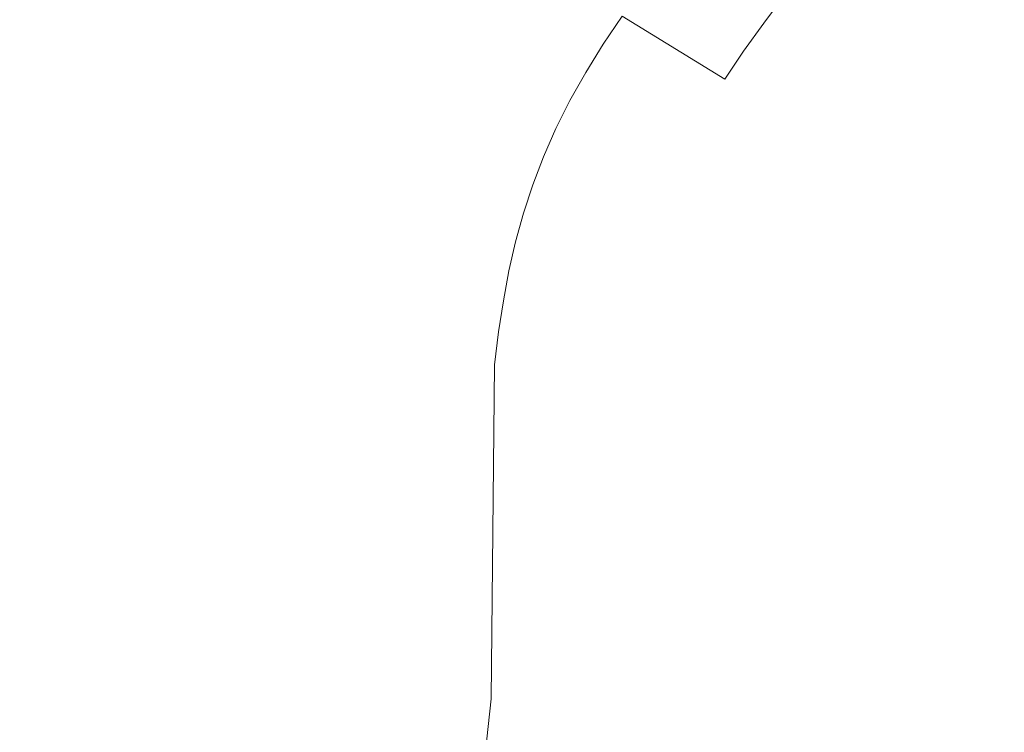
# Model space of a CAD drawing. Extents: x -900 to 900, y -395 to 405.
# Drawn here: x -839 to -809, y 294 to 316 of the extents above; entities that cross this region are included whole.
import ezdxf

# ---------------------------------------------------------------- set-up
doc = ezdxf.new("R2010")
doc.units = 0
doc.header["$LTSCALE"] = 500
doc.header["$MEASUREMENT"] = 0
doc.layers.add('VERA_CERAMIKA', color=7, linetype='Continuous')

msp = doc.modelspace()

# ---------------------------------------------------------------- linework, layer by layer
at = {"layer": 'VERA_CERAMIKA', "lineweight": 0}
for points, invisible_edges in [([(-841.318, 321.25, -231.343), (-826.406, 324.945, -321.431), (-826.406, 315.302, -321.431), (-841.318, 315.27, -231.343)], 15), ([(-816.868, 321.022, -375.482), (-816.868, 311.497, -375.482), (-826.406, 315.302, -321.431), (-826.406, 324.945, -321.431)], 15), ([(-811.043, 318.626, -402.508), (-811.043, 309.173, -402.508), (-816.868, 311.497, -375.482), (-816.868, 321.022, -375.482)], 15), ([(-813.601, 319.053, 196.597), (-814.407, 318.192, 196.597), (-807.562, 314.742, 185.525), (-806.827, 315.595, 185.525)], 15), ([(-813.601, 319.053, 196.597), (-806.827, 315.595, 185.525), (-806.025, 316.448, 185.525), (-813.601, 319.053, 196.597)], 11), ([(-807.271, 307.668, -411.517), (-811.043, 309.173, -402.508), (-811.043, 318.626, -402.508), (-807.271, 317.074, -411.517)], 7), ([(-807.562, 314.742, 185.525), (-814.407, 318.192, 196.597), (-815.147, 317.33, 196.597), (-807.562, 314.742, 185.525)], 13), ([(-820.218, 316.69, 201.063), (-816.479, 315.609, 196.597), (-815.833, 316.469, 196.597), (-819.576, 317.554, 201.063)], 13), ([(-815.833, 316.469, 196.597), (-808.245, 313.888, 185.525), (-807.562, 314.742, 185.525), (-815.147, 317.33, 196.597)], 7), ([(-823.81, 316.473, 203.771), (-827.139, 316.796, 205.202), (-827.692, 315.93, 205.202), (-824.381, 315.607, 203.771)], 15), ([(-820.832, 315.826, 201.063), (-823.81, 316.473, 203.771), (-824.381, 315.607, 203.771), (-821.411, 314.963, 201.063)], 7), ([(-820.218, 316.69, 201.063), (-820.832, 315.826, 201.063), (-817.677, 313.887, 196.597), (-817.095, 314.748, 196.597)], 15), ([(-820.218, 316.69, 201.063), (-817.095, 314.748, 196.597), (-816.479, 315.609, 196.597), (-820.218, 316.69, 201.063)], 13), ([(-816.479, 315.609, 196.597), (-808.887, 313.035, 185.525), (-808.245, 313.888, 185.525), (-815.833, 316.469, 196.597)], 15), ([(-840.174, 315.17, 206.134), (-832.926, 315.17, 205.831), (-832.447, 316.037, 205.831), (-839.749, 316.037, 206.134)], 15), ([(-832.926, 315.17, 205.831), (-828.204, 315.063, 205.202), (-827.692, 315.93, 205.202), (-832.447, 316.037, 205.831)], 15), ([(-825.392, 313.875, 203.771), (-824.911, 314.741, 203.771), (-827.692, 315.93, 205.202), (-828.204, 315.063, 205.202)], 15), ([(-827.692, 315.93, 205.202), (-824.911, 314.741, 203.771), (-824.381, 315.607, 203.771), (-827.692, 315.93, 205.202)], 15), ([(-817.677, 313.887, 196.597), (-820.832, 315.826, 201.063), (-821.411, 314.963, 201.063), (-817.677, 313.887, 196.597)], 14), ([(-822.436, 313.234, 201.063), (-821.947, 314.098, 201.063), (-824.381, 315.607, 203.771), (-824.911, 314.741, 203.771)], 14), ([(-824.381, 315.607, 203.771), (-821.947, 314.098, 201.063), (-821.411, 314.963, 201.063), (-824.381, 315.607, 203.771)], 13), ([(-816.479, 315.609, 196.597), (-817.095, 314.748, 196.597), (-810.079, 311.329, 185.525), (-809.501, 312.182, 185.525)], 15), ([(-816.479, 315.609, 196.597), (-809.501, 312.182, 185.525), (-808.887, 313.035, 185.525), (-816.479, 315.609, 196.597)], 15), ([(-826.406, 309.434, -321.431), (-841.318, 315.27, -231.343), (-826.406, 315.302, -321.431), (-826.406, 309.434, -321.431)], 15), ([(-826.406, 306.397, -321.431), (-841.318, 312.175, -231.343), (-841.318, 315.27, -231.343), (-826.406, 309.434, -321.431)], 15), ([(-826.406, 315.302, -321.431), (-816.868, 311.497, -375.482), (-826.406, 309.434, -321.431), (-826.406, 315.302, -321.431)], 15), ([(-840.56, 314.302, 206.134), (-833.362, 314.302, 205.831), (-832.926, 315.17, 205.831), (-840.174, 315.17, 206.134)], 15), ([(-833.362, 314.302, 205.831), (-828.67, 314.196, 205.202), (-828.204, 315.063, 205.202), (-832.926, 315.17, 205.831)], 15), ([(-825.392, 313.875, 203.771), (-828.204, 315.063, 205.202), (-828.67, 314.196, 205.202), (-825.392, 313.875, 203.771)], 15), ([(-821.947, 314.098, 201.063), (-818.217, 313.026, 196.597), (-817.677, 313.887, 196.597), (-821.411, 314.963, 201.063)], 15), ([(-822.436, 313.234, 201.063), (-824.911, 314.741, 203.771), (-825.392, 313.875, 203.771), (-822.436, 313.234, 201.063)], 15), ([(-810.079, 311.329, 185.525), (-817.095, 314.748, 196.597), (-817.677, 313.887, 196.597), (-810.079, 311.329, 185.525)], 13), ([(-840.56, 314.302, 206.134), (-840.903, 313.435, 206.134), (-834.089, 312.567, 205.831), (-833.749, 313.435, 205.831)], 15), ([(-840.56, 314.302, 206.134), (-833.749, 313.435, 205.831), (-833.362, 314.302, 205.831), (-840.56, 314.302, 206.134)], 15), ([(-833.362, 314.302, 205.831), (-833.749, 313.435, 205.831), (-829.448, 312.46, 205.202), (-829.084, 313.329, 205.202)], 15), ([(-833.362, 314.302, 205.831), (-829.084, 313.329, 205.202), (-828.67, 314.196, 205.202), (-833.362, 314.302, 205.831)], 15), ([(-825.392, 313.875, 203.771), (-828.67, 314.196, 205.202), (-829.084, 313.329, 205.202), (-825.82, 313.009, 203.771)], 15), ([(-822.436, 313.234, 201.063), (-818.708, 312.166, 196.597), (-818.217, 313.026, 196.597), (-821.947, 314.098, 201.063)], 15), ([(-822.436, 313.234, 201.063), (-825.392, 313.875, 203.771), (-825.82, 313.009, 203.771), (-822.869, 312.37, 201.063)], 7), ([(-818.217, 313.026, 196.597), (-810.616, 310.475, 185.525), (-810.079, 311.329, 185.525), (-817.677, 313.887, 196.597)], 15), ([(-834.089, 312.567, 205.831), (-840.903, 313.435, 206.134), (-841.205, 312.567, 206.134), (-834.089, 312.567, 205.831)], 15), ([(-829.448, 312.46, 205.202), (-833.749, 313.435, 205.831), (-834.089, 312.567, 205.831), (-829.448, 312.46, 205.202)], 15), ([(-825.82, 313.009, 203.771), (-829.084, 313.329, 205.202), (-829.448, 312.46, 205.202), (-826.196, 312.142, 203.771)], 15), ([(-822.436, 313.234, 201.063), (-822.869, 312.37, 201.063), (-819.526, 310.443, 196.597), (-819.143, 311.305, 196.597)], 15), ([(-822.436, 313.234, 201.063), (-819.143, 311.305, 196.597), (-818.708, 312.166, 196.597), (-822.436, 313.234, 201.063)], 15), ([(-822.869, 312.37, 201.063), (-825.82, 313.009, 203.771), (-826.196, 312.142, 203.771), (-823.25, 311.505, 201.063)], 7), ([(-818.708, 312.166, 196.597), (-811.104, 309.623, 185.525), (-810.616, 310.475, 185.525), (-818.217, 313.026, 196.597)], 15), ([(-794.345, 307.91, 163.001), (-808.887, 313.035, 185.525), (-809.501, 312.182, 185.525), (-794.947, 307.072, 163.001)], 15), ([(-841.469, 311.697, 206.134), (-834.387, 311.697, 205.831), (-834.089, 312.567, 205.831), (-841.205, 312.567, 206.134)], 15), ([(-834.387, 311.697, 205.831), (-829.766, 311.59, 205.202), (-829.448, 312.46, 205.202), (-834.089, 312.567, 205.831)], 15), ([(-841.318, 311.006, -231.343), (-841.318, 312.175, -231.343), (-826.406, 306.397, -321.431), (-826.406, 305.249, -321.431)], 15), ([(-826.806, 310.4, 203.771), (-826.524, 311.272, 203.771), (-829.448, 312.46, 205.202), (-829.766, 311.59, 205.202)], 15), ([(-829.448, 312.46, 205.202), (-826.524, 311.272, 203.771), (-826.196, 312.142, 203.771), (-829.448, 312.46, 205.202)], 15), ([(-819.526, 310.443, 196.597), (-822.869, 312.37, 201.063), (-823.25, 311.505, 201.063), (-819.526, 310.443, 196.597)], 15), ([(-818.708, 312.166, 196.597), (-819.143, 311.305, 196.597), (-811.918, 307.915, 185.525), (-811.538, 308.769, 185.525)], 15), ([(-818.708, 312.166, 196.597), (-811.538, 308.769, 185.525), (-811.104, 309.623, 185.525), (-818.708, 312.166, 196.597)], 15), ([(-794.947, 307.072, 163.001), (-809.501, 312.182, 185.525), (-810.079, 311.329, 185.525), (-795.515, 306.234, 163.001)], 15), ([(-823.582, 310.637, 201.063), (-823.25, 311.505, 201.063), (-826.196, 312.142, 203.771), (-826.524, 311.272, 203.771)], 14), ([(-841.699, 310.822, 206.134), (-834.645, 310.822, 205.831), (-834.387, 311.697, 205.831), (-841.469, 311.697, 206.134)], 15), ([(-834.645, 310.822, 205.831), (-830.04, 310.716, 205.202), (-829.766, 311.59, 205.202), (-834.387, 311.697, 205.831)], 15), ([(-826.806, 310.4, 203.771), (-829.766, 311.59, 205.202), (-830.04, 310.716, 205.202), (-826.806, 310.4, 203.771)], 15), ([(-823.867, 309.767, 201.063), (-823.582, 310.637, 201.063), (-826.524, 311.272, 203.771), (-826.806, 310.4, 203.771)], 14), ([(-816.868, 305.7, -375.482), (-826.406, 306.397, -321.431), (-826.406, 309.434, -321.431), (-816.868, 311.497, -375.482)], 15), ([(-823.582, 310.637, 201.063), (-819.859, 309.578, 196.597), (-819.526, 310.443, 196.597), (-823.25, 311.505, 201.063)], 15), ([(-811.918, 307.915, 185.525), (-819.143, 311.305, 196.597), (-819.526, 310.443, 196.597), (-811.918, 307.915, 185.525)], 15), ([(-811.043, 309.173, -402.508), (-811.043, 303.421, -402.508), (-816.868, 305.7, -375.482), (-816.868, 311.497, -375.482)], 15), ([(-796.521, 304.558, 163.001), (-796.042, 305.396, 163.001), (-810.079, 311.329, 185.525), (-810.616, 310.475, 185.525)], 15), ([(-810.079, 311.329, 185.525), (-796.042, 305.396, 163.001), (-795.515, 306.234, 163.001), (-810.079, 311.329, 185.525)], 15), ([(-826.406, 305.045, -321.431), (-841.318, 310.798, -231.343), (-841.318, 311.006, -231.343), (-826.406, 305.249, -321.431)], 15), ([(-841.699, 310.822, 206.134), (-841.897, 309.944, 206.134), (-835.057, 309.049, 205.831), (-834.867, 309.944, 205.831)], 15), ([(-841.699, 310.822, 206.134), (-834.867, 309.944, 205.831), (-834.645, 310.822, 205.831), (-841.699, 310.822, 206.134)], 15), ([(-841.318, 310.798, -231.343), (-826.406, 305.045, -321.431), (-841.318, 310.589, -231.343), (-841.318, 310.798, -231.343)], 15), ([(-834.645, 310.822, 205.831), (-834.867, 309.944, 205.831), (-830.475, 308.943, 205.202), (-830.275, 309.838, 205.202)], 15), ([(-834.645, 310.822, 205.831), (-830.275, 309.838, 205.202), (-830.04, 310.716, 205.202), (-834.645, 310.822, 205.831)], 15), ([(-826.806, 310.4, 203.771), (-830.04, 310.716, 205.202), (-830.275, 309.838, 205.202), (-827.047, 309.523, 203.771)], 15), ([(-826.406, 304.841, -321.431), (-841.318, 310.344, -231.344), (-841.318, 310.589, -231.343), (-826.406, 305.045, -321.431)], 15), ([(-823.867, 309.767, 201.063), (-826.806, 310.4, 203.771), (-827.047, 309.523, 203.771), (-824.109, 308.892, 201.063)], 15), ([(-823.867, 309.767, 201.063), (-820.146, 308.711, 196.597), (-819.859, 309.578, 196.597), (-823.582, 310.637, 201.063)], 15), ([(-819.859, 309.578, 196.597), (-812.249, 307.059, 185.525), (-811.918, 307.915, 185.525), (-819.526, 310.443, 196.597)], 15), ([(-796.521, 304.558, 163.001), (-810.616, 310.475, 185.525), (-811.104, 309.623, 185.525), (-796.521, 304.558, 163.001)], 15), ([(-826.406, 304.288, -321.431), (-841.318, 310.026, -231.344), (-841.318, 310.344, -231.344), (-826.406, 304.6, -321.431)], 15), ([(-826.406, 304.6, -321.431), (-841.318, 310.344, -231.344), (-826.406, 304.841, -321.431), (-826.406, 304.6, -321.431)], 15), ([(-835.057, 309.049, 205.831), (-841.897, 309.944, 206.134), (-842.067, 309.049, 206.134), (-835.057, 309.049, 205.831)], 15), ([(-826.406, 303.867, -321.431), (-841.318, 309.597, -231.344), (-841.318, 310.026, -231.344), (-826.406, 304.288, -321.431)], 15), ([(-830.475, 308.943, 205.202), (-834.867, 309.944, 205.831), (-835.057, 309.049, 205.831), (-830.475, 308.943, 205.202)], 15), ([(-827.047, 309.523, 203.771), (-830.275, 309.838, 205.202), (-830.475, 308.943, 205.202), (-827.251, 308.629, 203.771)], 15), ([(-823.867, 309.767, 201.063), (-824.109, 308.892, 201.063), (-820.388, 307.84, 196.597), (-820.146, 308.711, 196.597)], 14), ([(-841.318, 309.597, -231.344), (-826.406, 303.867, -321.431), (-841.318, 309.021, -231.343), (-841.318, 309.597, -231.344)], 15), ([(-824.109, 308.892, 201.063), (-827.047, 309.523, 203.771), (-827.251, 308.629, 203.771), (-824.313, 307.999, 201.063)], 7), ([(-820.146, 308.711, 196.597), (-812.534, 306.199, 185.525), (-812.249, 307.059, 185.525), (-819.859, 309.578, 196.597)], 15), ([(-796.521, 304.558, 163.001), (-811.104, 309.623, 185.525), (-811.538, 308.769, 185.525), (-796.946, 303.72, 163.001)], 15), ([(-807.271, 307.668, -411.517), (-807.271, 301.944, -411.517), (-811.043, 303.421, -402.508), (-811.043, 309.173, -402.508)], 14), ([(-842.212, 308.125, 206.134), (-835.219, 308.125, 205.831), (-835.057, 309.049, 205.831), (-842.067, 309.049, 206.134)], 15), ([(-826.406, 303.301, -321.431), (-841.318, 308.333, -231.344), (-841.318, 309.021, -231.343), (-826.406, 303.867, -321.431)], 15), ([(-835.219, 308.125, 205.831), (-830.645, 308.021, 205.202), (-830.475, 308.943, 205.202), (-835.057, 309.049, 205.831)], 15), ([(-827.423, 307.707, 203.771), (-827.251, 308.629, 203.771), (-830.475, 308.943, 205.202), (-830.645, 308.021, 205.202)], 15), ([(-824.109, 308.892, 201.063), (-824.313, 307.999, 201.063), (-820.591, 306.95, 196.597), (-820.388, 307.84, 196.597)], 15), ([(-824.485, 307.079, 201.063), (-824.313, 307.999, 201.063), (-827.251, 308.629, 203.771), (-827.423, 307.707, 203.771)], 14), ([(-820.146, 308.711, 196.597), (-820.388, 307.84, 196.597), (-812.774, 305.334, 185.525), (-812.534, 306.199, 185.525)], 15), ([(-796.946, 303.72, 163.001), (-811.538, 308.769, 185.525), (-811.918, 307.915, 185.525), (-797.32, 302.882, 163.001)], 15), ([(-826.406, 302.627, -321.431), (-841.318, 308.333, -231.344), (-826.406, 303.301, -321.431), (-826.406, 302.627, -321.431)], 15), ([(-826.406, 301.881, -321.431), (-841.318, 307.572, -231.344), (-841.318, 308.333, -231.344), (-826.406, 302.627, -321.431)], 15), ([(-842.337, 307.16, 206.134), (-835.357, 307.16, 205.831), (-835.219, 308.125, 205.831), (-842.212, 308.125, 206.134)], 15), ([(-835.357, 307.16, 205.831), (-830.79, 307.057, 205.202), (-830.645, 308.021, 205.202), (-835.219, 308.125, 205.831)], 15), ([(-827.57, 306.744, 203.771), (-827.423, 307.707, 203.771), (-830.645, 308.021, 205.202), (-830.79, 307.057, 205.202)], 15), ([(-824.485, 307.079, 201.063), (-820.763, 306.034, 196.597), (-820.591, 306.95, 196.597), (-824.313, 307.999, 201.063)], 15), ([(-824.631, 306.119, 201.063), (-824.485, 307.079, 201.063), (-827.423, 307.707, 203.771), (-827.57, 306.744, 203.771)], 14), ([(-820.388, 307.84, 196.597), (-820.591, 306.95, 196.597), (-812.976, 304.454, 185.525), (-812.774, 305.334, 185.525)], 15), ([(-797.644, 302.04, 163.001), (-797.32, 302.882, 163.001), (-811.918, 307.915, 185.525), (-812.249, 307.059, 185.525)], 15), ([(-826.406, 301.098, -321.431), (-841.318, 306.776, -231.344), (-841.318, 307.572, -231.344), (-826.406, 301.881, -321.431)], 15), ([(-842.337, 307.16, 206.134), (-842.444, 306.143, 206.134), (-835.476, 306.143, 205.831), (-835.357, 307.16, 205.831)], 15), ([(-835.357, 307.16, 205.831), (-835.476, 306.143, 205.831), (-830.914, 306.039, 205.202), (-830.79, 307.057, 205.202)], 15), ([(-827.57, 306.744, 203.771), (-830.79, 307.057, 205.202), (-830.914, 306.039, 205.202), (-827.696, 305.728, 203.771)], 15), ([(-824.631, 306.119, 201.063), (-820.908, 305.077, 196.597), (-820.763, 306.034, 196.597), (-824.485, 307.079, 201.063)], 15), ([(-797.923, 301.195, 163.001), (-797.644, 302.04, 163.001), (-812.249, 307.059, 185.525), (-812.534, 306.199, 185.525)], 15), ([(-841.318, 306.776, -231.344), (-826.406, 301.098, -321.431), (-841.318, 305.978, -231.343), (-841.318, 306.776, -231.344)], 15), ([(-824.631, 306.119, 201.063), (-827.57, 306.744, 203.771), (-827.696, 305.728, 203.771), (-824.757, 305.105, 201.063)], 7), ([(-820.763, 306.034, 196.597), (-812.976, 304.454, 185.525), (-820.591, 306.95, 196.597), (-820.763, 306.034, 196.597)], 15), ([(-842.444, 306.143, 206.134), (-842.533, 295.846, 206.134), (-835.574, 295.846, 205.831), (-835.476, 306.143, 205.831)], 15), ([(-835.476, 306.143, 205.831), (-835.574, 295.846, 205.831), (-831.018, 295.745, 205.202), (-830.914, 306.039, 205.202)], 15), ([(-816.868, 302.702, -375.482), (-826.406, 305.249, -321.431), (-826.406, 306.397, -321.431), (-816.868, 305.7, -375.482)], 15), ([(-824.631, 306.119, 201.063), (-824.757, 305.105, 201.063), (-821.033, 304.067, 196.597), (-820.908, 305.077, 196.597)], 15), ([(-797.923, 301.195, 163.001), (-812.534, 306.199, 185.525), (-812.774, 305.334, 185.525), (-798.159, 300.347, 163.001)], 15), ([(-826.406, 300.317, -321.431), (-841.318, 305.18, -231.344), (-841.318, 305.978, -231.343), (-826.406, 301.098, -321.431)], 15), ([(-827.696, 305.728, 203.771), (-830.914, 306.039, 205.202), (-831.018, 295.745, 205.202), (-827.801, 295.445, 203.771)], 15), ([(-820.763, 306.034, 196.597), (-820.908, 305.077, 196.597), (-813.146, 303.546, 185.525), (-812.976, 304.454, 185.525)], 15), ([(-824.757, 305.105, 201.063), (-827.696, 305.728, 203.771), (-827.801, 295.445, 203.771), (-824.861, 294.843, 201.063)], 7), ([(-816.868, 305.7, -375.482), (-811.043, 303.421, -402.508), (-811.043, 300.445, -402.508), (-816.868, 302.702, -375.482)], 15), ([(-826.406, 305.249, -321.431), (-816.868, 302.702, -375.482), (-816.868, 301.568, -375.482), (-826.406, 305.045, -321.431)], 15), ([(-798.159, 300.347, 163.001), (-812.774, 305.334, 185.525), (-812.976, 304.454, 185.525), (-798.357, 299.482, 163.001)], 15), ([(-826.406, 298.751, -321.431), (-841.318, 304.383, -231.344), (-841.318, 305.18, -231.344), (-826.406, 299.534, -321.431)], 15), ([(-826.406, 299.534, -321.431), (-841.318, 305.18, -231.344), (-826.406, 300.317, -321.431), (-826.406, 299.534, -321.431)], 15), ([(-816.868, 301.366, -375.482), (-826.406, 305.045, -321.431), (-816.868, 301.568, -375.482), (-816.868, 301.366, -375.482)], 15), ([(-826.406, 305.045, -321.431), (-816.868, 301.366, -375.482), (-816.868, 301.165, -375.482), (-826.406, 304.841, -321.431)], 15), ([(-824.757, 305.105, 201.063), (-824.861, 294.843, 201.063), (-821.137, 293.841, 196.597), (-821.033, 304.067, 196.597)], 15), ([(-820.908, 305.077, 196.597), (-821.033, 304.067, 196.597), (-813.413, 301.596, 185.525), (-813.29, 302.597, 185.525)], 15), ([(-813.146, 303.546, 185.525), (-820.908, 305.077, 196.597), (-813.29, 302.597, 185.525), (-813.146, 303.546, 185.525)], 15), ([(-826.406, 304.841, -321.431), (-816.868, 301.165, -375.482), (-816.868, 300.927, -375.482), (-826.406, 304.6, -321.431)], 15), ([(-826.406, 304.6, -321.431), (-816.868, 300.927, -375.482), (-826.406, 304.288, -321.431), (-826.406, 304.6, -321.431)], 15), ([(-826.406, 297.969, -321.431), (-841.318, 303.586, -231.343), (-841.318, 304.383, -231.344), (-826.406, 298.751, -321.431)], 15), ([(-798.523, 298.59, 163.001), (-798.357, 299.482, 163.001), (-812.976, 304.454, 185.525), (-813.146, 303.546, 185.525)], 15), ([(-826.406, 304.288, -321.431), (-816.868, 300.927, -375.482), (-816.868, 300.618, -375.482), (-826.406, 303.867, -321.431)], 15), ([(-813.413, 301.596, 185.525), (-821.033, 304.067, 196.597), (-821.137, 293.841, 196.597), (-813.516, 291.455, 185.525)], 15), ([(-816.868, 300.202, -375.482), (-826.406, 303.867, -321.431), (-816.868, 300.618, -375.482), (-816.868, 300.202, -375.482)], 15), ([(-826.406, 303.867, -321.431), (-816.868, 300.202, -375.482), (-816.868, 299.644, -375.482), (-826.406, 303.301, -321.431)], 15), ([(-841.318, 303.586, -231.343), (-826.406, 297.969, -321.431), (-841.318, 302.788, -231.343), (-841.318, 303.586, -231.343)], 15), ([(-798.664, 297.658, 163.001), (-798.523, 298.59, 163.001), (-813.146, 303.546, 185.525), (-813.29, 302.597, 185.525)], 15), ([(-807.271, 301.944, -411.517), (-807.271, 298.983, -411.517), (-811.043, 300.445, -402.508), (-811.043, 303.421, -402.508)], 15), ([(-826.406, 303.301, -321.431), (-816.868, 299.644, -375.482), (-816.868, 298.978, -375.482), (-826.406, 302.627, -321.431)], 15), ([(-826.406, 297.186, -321.431), (-841.318, 301.991, -231.343), (-841.318, 302.788, -231.343), (-826.406, 297.969, -321.431)], 15), ([(-826.406, 302.627, -321.431), (-816.868, 298.978, -375.482), (-826.406, 301.881, -321.431), (-826.406, 302.627, -321.431)], 15), ([(-816.868, 302.702, -375.482), (-811.043, 300.445, -402.508), (-816.868, 301.568, -375.482), (-816.868, 302.702, -375.482)], 15), ([(-798.664, 297.658, 163.001), (-813.29, 302.597, 185.525), (-813.413, 301.596, 185.525), (-798.785, 296.676, 163.001)], 15), ([(-826.406, 296.404, -321.431), (-841.318, 301.991, -231.343), (-826.406, 297.186, -321.431), (-826.406, 296.404, -321.431)], 15), ([(-826.406, 295.621, -321.431), (-841.318, 301.193, -231.343), (-841.318, 301.991, -231.343), (-826.406, 296.404, -321.431)], 15), ([(-826.406, 301.881, -321.431), (-816.868, 298.978, -375.482), (-816.868, 298.241, -375.482), (-826.406, 301.098, -321.431)], 15), ([(-816.868, 301.568, -375.482), (-811.043, 300.445, -402.508), (-811.043, 299.32, -402.508), (-816.868, 301.366, -375.482)], 15), ([(-813.516, 291.455, 185.525), (-798.886, 286.704, 163.001), (-798.785, 296.676, 163.001), (-813.413, 301.596, 185.525)], 15), ([(-811.043, 299.119, -402.508), (-816.868, 301.366, -375.482), (-811.043, 299.32, -402.508), (-811.043, 299.119, -402.508)], 15), ([(-816.868, 301.366, -375.482), (-811.043, 299.119, -402.508), (-811.043, 298.919, -402.508), (-816.868, 301.165, -375.482)], 15), ([(-826.406, 294.84, -321.431), (-841.318, 300.396, -231.343), (-841.318, 301.193, -231.343), (-826.406, 295.621, -321.431)], 15), ([(-816.868, 297.467, -375.482), (-826.406, 301.098, -321.431), (-816.868, 298.241, -375.482), (-816.868, 297.467, -375.482)], 15), ([(-826.406, 301.098, -321.431), (-816.868, 297.467, -375.482), (-816.868, 296.695, -375.482), (-826.406, 300.317, -321.431)], 15), ([(-816.868, 301.165, -375.482), (-811.043, 298.919, -402.508), (-811.043, 298.684, -402.508), (-816.868, 300.927, -375.482)], 15), ([(-816.868, 300.927, -375.482), (-811.043, 298.684, -402.508), (-816.868, 300.618, -375.482), (-816.868, 300.927, -375.482)], 15), ([(-841.318, 300.396, -231.343), (-826.406, 294.84, -321.431), (-841.318, 299.599, -231.343), (-841.318, 300.396, -231.343)], 15), ([(-816.868, 300.618, -375.482), (-811.043, 298.684, -402.508), (-811.043, 298.377, -402.508), (-816.868, 300.202, -375.482)], 15), ([(-807.271, 297.863, -411.517), (-811.043, 299.32, -402.508), (-811.043, 300.445, -402.508), (-807.271, 298.983, -411.517)], 15), ([(-826.406, 300.317, -321.431), (-816.868, 296.695, -375.482), (-816.868, 295.922, -375.482), (-826.406, 299.534, -321.431)], 15), ([(-811.043, 297.964, -402.508), (-816.868, 300.202, -375.482), (-811.043, 298.377, -402.508), (-811.043, 297.964, -402.508)], 15), ([(-816.868, 300.202, -375.482), (-811.043, 297.964, -402.508), (-811.043, 297.41, -402.508), (-816.868, 299.644, -375.482)], 15), ([(-826.406, 294.057, -321.431), (-841.318, 298.801, -231.343), (-841.318, 299.599, -231.343), (-826.406, 294.84, -321.431)], 15), ([(-826.406, 299.534, -321.431), (-816.868, 295.922, -375.482), (-826.406, 298.751, -321.431), (-826.406, 299.534, -321.431)], 15), ([(-816.868, 299.644, -375.482), (-811.043, 297.41, -402.508), (-811.043, 296.749, -402.508), (-816.868, 298.978, -375.482)], 15), ([(-807.271, 297.665, -411.517), (-811.043, 299.119, -402.508), (-811.043, 299.32, -402.508), (-807.271, 297.863, -411.517)], 15), ([(-816.868, 298.978, -375.482), (-811.043, 296.749, -402.508), (-816.868, 298.241, -375.482), (-816.868, 298.978, -375.482)], 15), ([(-811.043, 299.119, -402.508), (-807.271, 297.665, -411.517), (-811.043, 298.919, -402.508), (-811.043, 299.119, -402.508)], 15), ([(-807.271, 297.465, -411.517), (-811.043, 298.684, -402.508), (-811.043, 298.919, -402.508), (-807.271, 297.665, -411.517)], 15), ([(-826.406, 293.274, -321.431), (-841.318, 298.801, -231.343), (-826.406, 294.057, -321.431), (-826.406, 293.274, -321.431)], 15), ([(-826.406, 292.492, -321.431), (-841.318, 298.003, -231.343), (-841.318, 298.801, -231.343), (-826.406, 293.274, -321.431)], 15), ([(-826.406, 298.751, -321.431), (-816.868, 295.922, -375.482), (-816.868, 295.149, -375.482), (-826.406, 297.969, -321.431)], 15), ([(-807.271, 297.231, -411.517), (-811.043, 298.684, -402.508), (-807.271, 297.465, -411.517), (-807.271, 297.231, -411.517)], 11), ([(-807.271, 296.925, -411.517), (-811.043, 298.377, -402.508), (-811.043, 298.684, -402.508), (-807.271, 297.231, -411.517)], 15), ([(-816.868, 298.241, -375.482), (-811.043, 296.749, -402.508), (-811.043, 296.018, -402.508), (-816.868, 297.467, -375.482)], 15), ([(-807.271, 296.516, -411.517), (-811.043, 297.964, -402.508), (-811.043, 298.377, -402.508), (-807.271, 296.925, -411.517)], 7), ([(-826.406, 291.709, -321.431), (-841.318, 297.206, -231.343), (-841.318, 298.003, -231.343), (-826.406, 292.492, -321.431)], 15), ([(-816.868, 294.376, -375.482), (-826.406, 297.969, -321.431), (-816.868, 295.149, -375.482), (-816.868, 294.376, -375.482)], 15), ([(-826.406, 297.969, -321.431), (-816.868, 294.376, -375.482), (-816.868, 293.604, -375.482), (-826.406, 297.186, -321.431)], 15), ([(-811.043, 297.964, -402.508), (-807.271, 296.516, -411.517), (-811.043, 297.41, -402.508), (-811.043, 297.964, -402.508)], 15), ([(-811.043, 295.251, -402.508), (-816.868, 297.467, -375.482), (-811.043, 296.018, -402.508), (-811.043, 295.251, -402.508)], 15), ([(-816.868, 297.467, -375.482), (-811.043, 295.251, -402.508), (-811.043, 294.484, -402.508), (-816.868, 296.695, -375.482)], 15), ([(-807.271, 295.964, -411.517), (-811.043, 296.749, -402.508), (-811.043, 297.41, -402.508), (-807.271, 296.516, -411.517)], 7), ([(-841.318, 297.206, -231.343), (-826.406, 291.709, -321.431), (-841.318, 296.409, -231.343), (-841.318, 297.206, -231.343)], 15), ([(-826.406, 297.186, -321.431), (-816.868, 293.604, -375.482), (-816.868, 292.831, -375.482), (-826.406, 296.404, -321.431)], 15), ([(-807.271, 294.578, -411.517), (-811.043, 296.018, -402.508), (-811.043, 296.749, -402.508), (-807.271, 295.306, -411.517)], 7), ([(-807.271, 295.306, -411.517), (-811.043, 296.749, -402.508), (-807.271, 295.964, -411.517), (-807.271, 295.306, -411.517)], 15), ([(-816.868, 296.695, -375.482), (-811.043, 294.484, -402.508), (-811.043, 293.717, -402.508), (-816.868, 295.922, -375.482)], 15), ([(-826.406, 290.927, -321.431), (-841.318, 295.611, -231.343), (-841.318, 296.409, -231.343), (-826.406, 291.709, -321.431)], 15), ([(-826.406, 296.404, -321.431), (-816.868, 292.831, -375.482), (-826.406, 295.621, -321.431), (-826.406, 296.404, -321.431)], 15), ([(-842.533, 295.846, 206.134), (-842.603, 267.039, 206.134), (-835.652, 267.039, 205.831), (-835.574, 295.846, 205.831)], 15), ([(-831.018, 295.745, 205.202), (-835.574, 295.846, 205.831), (-835.652, 267.039, 205.831), (-831.099, 266.947, 205.202)], 15), ([(-816.868, 295.922, -375.482), (-811.043, 293.717, -402.508), (-816.868, 295.149, -375.482), (-816.868, 295.922, -375.482)], 15), ([(-807.271, 293.815, -411.517), (-811.043, 295.251, -402.508), (-811.043, 296.018, -402.508), (-807.271, 294.578, -411.517)], 7), ([(-826.406, 289.362, -321.431), (-841.318, 294.813, -231.343), (-841.318, 295.611, -231.343), (-826.406, 290.144, -321.431)], 15), ([(-826.406, 290.144, -321.431), (-841.318, 295.611, -231.343), (-826.406, 290.927, -321.431), (-826.406, 290.144, -321.431)], 15), ([(-827.801, 295.445, 203.771), (-831.018, 295.745, 205.202), (-831.099, 266.947, 205.202), (-827.883, 266.677, 203.771)], 15), ([(-826.406, 295.621, -321.431), (-816.868, 292.831, -375.482), (-816.868, 292.058, -375.482), (-826.406, 294.84, -321.431)], 15), ([(-827.883, 266.677, 203.771), (-824.861, 294.843, 201.063), (-827.801, 295.445, 203.771), (-827.883, 266.677, 203.771)], 14), ([(-811.043, 295.251, -402.508), (-807.271, 293.815, -411.517), (-811.043, 294.484, -402.508), (-811.043, 295.251, -402.508)], 15), ([(-816.868, 295.149, -375.482), (-811.043, 293.717, -402.508), (-811.043, 292.95, -402.508), (-816.868, 294.376, -375.482)], 15), ([(-826.406, 288.58, -321.431), (-841.318, 294.017, -231.343), (-841.318, 294.813, -231.343), (-826.406, 289.362, -321.431)], 15), ([(-821.137, 293.841, 196.597), (-824.861, 294.843, 201.063), (-827.883, 266.677, 203.771), (-824.943, 266.135, 201.063)], 15), ([(-816.868, 291.285, -375.482), (-826.406, 294.84, -321.431), (-816.868, 292.058, -375.482), (-816.868, 291.285, -375.482)], 15), ([(-826.406, 294.84, -321.431), (-816.868, 291.285, -375.482), (-816.868, 290.512, -375.482), (-826.406, 294.057, -321.431)], 15), ([(-811.043, 292.183, -402.508), (-816.868, 294.376, -375.482), (-811.043, 292.95, -402.508), (-811.043, 292.183, -402.508)], 15), ([(-816.868, 294.376, -375.482), (-811.043, 292.183, -402.508), (-811.043, 291.416, -402.508), (-816.868, 293.604, -375.482)], 15), ([(-807.271, 293.052, -411.517), (-811.043, 293.717, -402.508), (-811.043, 294.484, -402.508), (-807.271, 293.815, -411.517)], 7), ([(-841.318, 294.017, -231.343), (-826.406, 288.58, -321.431), (-841.318, 293.219, -231.343), (-841.318, 294.017, -231.343)], 15), ([(-826.406, 294.057, -321.431), (-816.868, 290.512, -375.482), (-816.868, 289.739, -375.482), (-826.406, 293.274, -321.431)], 15), ([(-821.137, 293.841, 196.597), (-824.943, 266.135, 201.063), (-821.219, 265.232, 196.597), (-821.137, 293.841, 196.597)], 15), ([(-813.516, 291.455, 185.525), (-821.137, 293.841, 196.597), (-821.219, 265.232, 196.597), (-813.597, 263.084, 185.525)], 15)]:
    msp.add_3dface(points, dxfattribs=dict(at, invisible_edges=invisible_edges))

doc.saveas('drawing.dxf')
